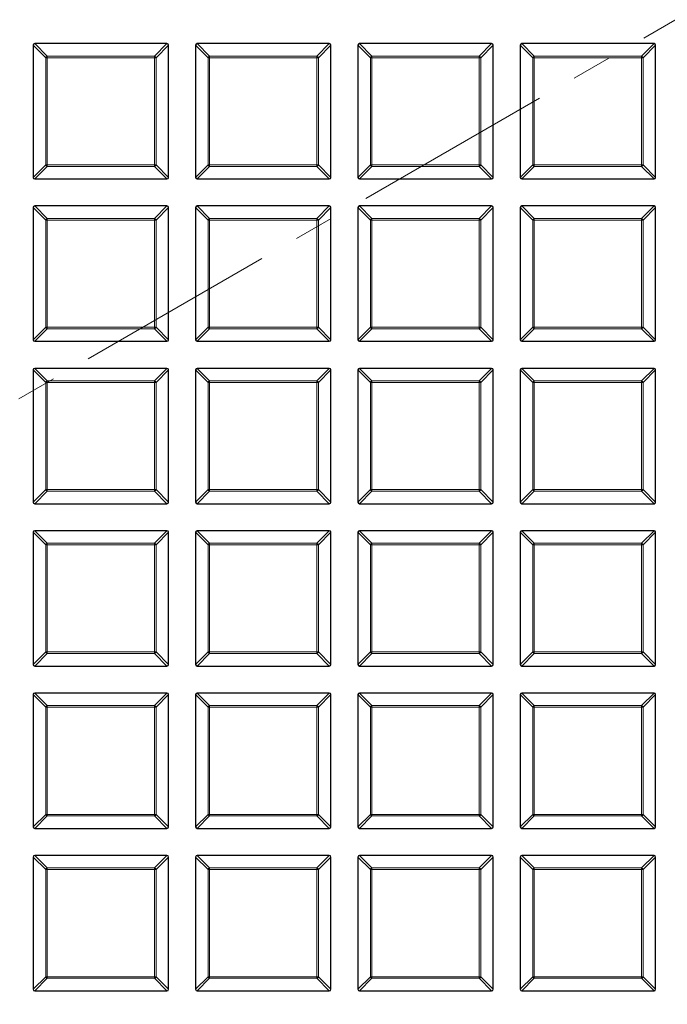
# Model space of a CAD drawing. Units: millimetres. Extents: x 0 to 420, y 0 to 297.
# Drawn here: x 138 to 159, y 187 to 218 of the extents above; entities that cross this region are included whole.
import ezdxf

# ---------------------------------------------------------------- set-up
doc = ezdxf.new("R2010")
doc.units = ezdxf.units.MM
doc.linetypes.add('CENTER', pattern=[10.16, 6.35, -1.27, 1.27, -1.27])

msp = doc.modelspace()

# ---------------------------------------------------------------- linework, layer by layer
at = {"color": 7, "linetype": 'CENTER', "lineweight": 18}
msp.add_line((122.9298, 196.8609), (193.1665, 237.4121), dxfattribs=at)
at = {"color": 7, "linetype": 'Continuous', "lineweight": 25}
for p, q in [((138.7869, 216.9542), (138.7869, 212.7675)), ((143.0232, 217.0037), (138.8364, 217.0037)), ((143.0726, 212.7675), (143.0726, 216.9542)), ((143.9298, 216.9542), (143.9298, 212.7675)), ((148.166, 217.0037), (143.9793, 217.0037)), ((148.2155, 212.7675), (148.2155, 216.9542)), ((149.0726, 216.9542), (149.0726, 212.7675)), ((153.3089, 217.0037), (149.1221, 217.0037)), ((153.3584, 212.7675), (153.3584, 216.9542)), ((154.2155, 216.9542), (154.2155, 212.7675)), ((158.4517, 217.0037), (154.265, 217.0037)), ((158.5012, 212.7675), (158.5012, 216.9542)), ((138.8364, 212.718), (143.0232, 212.718)), ((143.9793, 212.718), (148.166, 212.718)), ((149.1221, 212.718), (153.3089, 212.718)), ((154.265, 212.718), (158.4517, 212.718)), ((138.7869, 211.8114), (138.7869, 207.6246)), ((143.0232, 211.8609), (138.8364, 211.8609)), ((143.0726, 207.6246), (143.0726, 211.8114)), ((143.9298, 211.8114), (143.9298, 207.6246)), ((148.166, 211.8609), (143.9793, 211.8609)), ((148.2155, 207.6246), (148.2155, 211.8114)), ((149.0726, 211.8114), (149.0726, 207.6246)), ((153.3089, 211.8609), (149.1221, 211.8609)), ((153.3584, 207.6246), (153.3584, 211.8114)), ((154.2155, 211.8114), (154.2155, 207.6246)), ((158.4517, 211.8609), (154.265, 211.8609)), ((158.5012, 207.6246), (158.5012, 211.8114)), ((138.8364, 207.5752), (143.0232, 207.5752)), ((143.9793, 207.5752), (148.166, 207.5752)), ((149.1221, 207.5752), (153.3089, 207.5752)), ((154.265, 207.5752), (158.4517, 207.5752)), ((138.7869, 206.6685), (138.7869, 202.4818)), ((143.0232, 206.718), (138.8364, 206.718)), ((143.0726, 202.4818), (143.0726, 206.6685)), ((143.9298, 206.6685), (143.9298, 202.4818)), ((148.166, 206.718), (143.9793, 206.718)), ((148.2155, 202.4818), (148.2155, 206.6685)), ((149.0726, 206.6685), (149.0726, 202.4818)), ((153.3089, 206.718), (149.1221, 206.718)), ((153.3584, 202.4818), (153.3584, 206.6685)), ((154.2155, 206.6685), (154.2155, 202.4818)), ((158.4517, 206.718), (154.265, 206.718)), ((158.5012, 202.4818), (158.5012, 206.6685)), ((138.8364, 202.4323), (143.0232, 202.4323)), ((143.9793, 202.4323), (148.166, 202.4323)), ((149.1221, 202.4323), (153.3089, 202.4323)), ((154.265, 202.4323), (158.4517, 202.4323)), ((138.7869, 201.5257), (138.7869, 197.3389)), ((143.0232, 201.5752), (138.8364, 201.5752)), ((143.0726, 197.3389), (143.0726, 201.5257)), ((143.9298, 201.5257), (143.9298, 197.3389)), ((148.166, 201.5752), (143.9793, 201.5752)), ((148.2155, 197.3389), (148.2155, 201.5257)), ((149.0726, 201.5257), (149.0726, 197.3389)), ((153.3089, 201.5752), (149.1221, 201.5752)), ((153.3584, 197.3389), (153.3584, 201.5257)), ((154.2155, 201.5257), (154.2155, 197.3389)), ((158.4517, 201.5752), (154.265, 201.5752)), ((158.5012, 197.3389), (158.5012, 201.5257)), ((138.8364, 197.2894), (143.0232, 197.2894)), ((143.9793, 197.2894), (148.166, 197.2894)), ((149.1221, 197.2894), (153.3089, 197.2894)), ((154.265, 197.2894), (158.4517, 197.2894)), ((138.7869, 196.3828), (138.7869, 192.1961)), ((143.0232, 196.4323), (138.8364, 196.4323)), ((143.0726, 192.1961), (143.0726, 196.3828)), ((143.9298, 196.3828), (143.9298, 192.1961)), ((148.166, 196.4323), (143.9793, 196.4323)), ((148.2155, 192.1961), (148.2155, 196.3828)), ((149.0726, 196.3828), (149.0726, 192.1961)), ((153.3089, 196.4323), (149.1221, 196.4323)), ((153.3584, 192.1961), (153.3584, 196.3828)), ((154.2155, 196.3828), (154.2155, 192.1961)), ((158.4517, 196.4323), (154.265, 196.4323)), ((158.5012, 192.1961), (158.5012, 196.3828)), ((138.8364, 192.1466), (143.0232, 192.1466)), ((143.9793, 192.1466), (148.166, 192.1466)), ((149.1221, 192.1466), (153.3089, 192.1466)), ((154.265, 192.1466), (158.4517, 192.1466)), ((138.7869, 191.24), (138.7869, 187.0532)), ((143.0232, 191.2894), (138.8364, 191.2894)), ((143.0726, 187.0532), (143.0726, 191.24)), ((143.9298, 191.24), (143.9298, 187.0532)), ((148.166, 191.2894), (143.9793, 191.2894)), ((148.2155, 187.0532), (148.2155, 191.24)), ((149.0726, 191.24), (149.0726, 187.0532)), ((153.3089, 191.2894), (149.1221, 191.2894)), ((153.3584, 187.0532), (153.3584, 191.24)), ((154.2155, 191.24), (154.2155, 187.0532)), ((158.4517, 191.2894), (154.265, 191.2894)), ((158.5012, 187.0532), (158.5012, 191.24)), ((138.8364, 187.0037), (143.0232, 187.0037)), ((143.9793, 187.0037), (148.166, 187.0037)), ((149.1221, 187.0037), (153.3089, 187.0037)), ((154.265, 187.0037), (158.4517, 187.0037))]:
    msp.add_line(p, q, dxfattribs=at)
at = {"color": 8, "linetype": 'Continuous', "lineweight": 18}
for p, q in [((139.1828, 216.5583), (138.7869, 216.9542)), ((138.8364, 217.0037), (139.2323, 216.6078)), ((142.6273, 216.6078), (143.0232, 217.0037)), ((143.0726, 216.9542), (142.6767, 216.5583)), ((144.3257, 216.5583), (143.9298, 216.9542)), ((143.9793, 217.0037), (144.3752, 216.6078)), ((147.7701, 216.6078), (148.166, 217.0037)), ((148.2155, 216.9542), (147.8196, 216.5583)), ((149.4685, 216.5583), (149.0726, 216.9542)), ((149.1221, 217.0037), (149.518, 216.6078)), ((152.913, 216.6078), (153.3089, 217.0037)), ((153.3584, 216.9542), (152.9625, 216.5583)), ((154.6114, 216.5583), (154.2155, 216.9542)), ((154.265, 217.0037), (154.6609, 216.6078)), ((158.0558, 216.6078), (158.4517, 217.0037)), ((158.5012, 216.9542), (158.1053, 216.5583)), ((139.2323, 216.5583), (139.1828, 216.5583)), ((139.1828, 213.1634), (139.1828, 216.5583)), ((139.2323, 216.6078), (139.2323, 216.5583)), ((139.2323, 216.6078), (142.6273, 216.6078)), ((142.6273, 216.5583), (139.2323, 216.5583)), ((139.2323, 216.5583), (139.2323, 213.1634)), ((142.6273, 216.6078), (142.6273, 216.5583)), ((142.6273, 213.1634), (142.6273, 216.5583)), ((142.6767, 216.5583), (142.6273, 216.5583)), ((142.6767, 216.5583), (142.6767, 213.1634)), ((144.3752, 216.5583), (144.3257, 216.5583)), ((144.3257, 213.1634), (144.3257, 216.5583)), ((144.3752, 216.6078), (144.3752, 216.5583)), ((144.3752, 216.6078), (147.7701, 216.6078)), ((147.7701, 216.5583), (144.3752, 216.5583)), ((144.3752, 216.5583), (144.3752, 213.1634)), ((147.7701, 216.6078), (147.7701, 216.5583)), ((147.7701, 213.1634), (147.7701, 216.5583)), ((147.8196, 216.5583), (147.7701, 216.5583)), ((147.8196, 216.5583), (147.8196, 213.1634)), ((149.518, 216.5583), (149.4685, 216.5583)), ((149.4685, 213.1634), (149.4685, 216.5583)), ((149.518, 216.6078), (149.518, 216.5583)), ((149.518, 216.6078), (152.913, 216.6078)), ((152.913, 216.5583), (149.518, 216.5583)), ((149.518, 216.5583), (149.518, 213.1634)), ((152.913, 216.6078), (152.913, 216.5583)), ((152.913, 213.1634), (152.913, 216.5583)), ((152.9625, 216.5583), (152.913, 216.5583)), ((152.9625, 216.5583), (152.9625, 213.1634)), ((154.6609, 216.5583), (154.6114, 216.5583)), ((154.6114, 213.1634), (154.6114, 216.5583)), ((154.6609, 216.6078), (154.6609, 216.5583)), ((154.6609, 216.6078), (158.0558, 216.6078)), ((154.6609, 216.5583), (154.6609, 213.1634)), ((158.0558, 216.5583), (154.6609, 216.5583)), ((158.0558, 216.6078), (158.0558, 216.5583)), ((158.0558, 213.1634), (158.0558, 216.5583)), ((158.1053, 216.5583), (158.0558, 216.5583)), ((158.1053, 216.5583), (158.1053, 213.1634)), ((138.7869, 212.7675), (139.1828, 213.1634)), ((139.2323, 213.1139), (138.8364, 212.718)), ((139.2323, 213.1634), (139.1828, 213.1634)), ((139.2323, 213.1634), (142.6273, 213.1634)), ((139.2323, 213.1634), (139.2323, 213.1139)), ((142.6273, 213.1139), (139.2323, 213.1139)), ((142.6273, 213.1634), (142.6273, 213.1139)), ((142.6767, 213.1634), (142.6273, 213.1634)), ((143.0232, 212.718), (142.6273, 213.1139)), ((142.6767, 213.1634), (143.0726, 212.7675)), ((143.9298, 212.7675), (144.3257, 213.1634)), ((144.3752, 213.1139), (143.9793, 212.718)), ((144.3752, 213.1634), (144.3257, 213.1634)), ((144.3752, 213.1634), (147.7701, 213.1634)), ((144.3752, 213.1634), (144.3752, 213.1139)), ((147.7701, 213.1139), (144.3752, 213.1139)), ((147.7701, 213.1634), (147.7701, 213.1139)), ((147.8196, 213.1634), (147.7701, 213.1634)), ((148.166, 212.718), (147.7701, 213.1139)), ((147.8196, 213.1634), (148.2155, 212.7675)), ((149.0726, 212.7675), (149.4685, 213.1634)), ((149.518, 213.1139), (149.1221, 212.718)), ((149.518, 213.1634), (149.4685, 213.1634)), ((149.518, 213.1634), (152.913, 213.1634)), ((149.518, 213.1634), (149.518, 213.1139)), ((152.913, 213.1139), (149.518, 213.1139)), ((152.913, 213.1634), (152.913, 213.1139)), ((152.9625, 213.1634), (152.913, 213.1634)), ((153.3089, 212.718), (152.913, 213.1139)), ((152.9625, 213.1634), (153.3584, 212.7675)), ((154.2155, 212.7675), (154.6114, 213.1634)), ((154.6609, 213.1139), (154.265, 212.718)), ((154.6609, 213.1634), (154.6114, 213.1634)), ((154.6609, 213.1634), (158.0558, 213.1634)), ((154.6609, 213.1634), (154.6609, 213.1139)), ((158.0558, 213.1139), (154.6609, 213.1139)), ((158.1053, 213.1634), (158.0558, 213.1634)), ((158.0558, 213.1634), (158.0558, 213.1139)), ((158.4517, 212.718), (158.0558, 213.1139)), ((158.1053, 213.1634), (158.5012, 212.7675)), ((139.1828, 211.4155), (138.7869, 211.8114)), ((138.8364, 211.8609), (139.2323, 211.465)), ((142.6273, 211.465), (143.0232, 211.8609)), ((143.0726, 211.8114), (142.6767, 211.4155)), ((144.3257, 211.4155), (143.9298, 211.8114)), ((143.9793, 211.8609), (144.3752, 211.465)), ((147.7701, 211.465), (148.166, 211.8609)), ((148.2155, 211.8114), (147.8196, 211.4155)), ((149.4685, 211.4155), (149.0726, 211.8114)), ((149.1221, 211.8609), (149.518, 211.465)), ((152.913, 211.465), (153.3089, 211.8609)), ((153.3584, 211.8114), (152.9625, 211.4155)), ((154.6114, 211.4155), (154.2155, 211.8114)), ((154.265, 211.8609), (154.6609, 211.465)), ((158.0558, 211.465), (158.4517, 211.8609)), ((158.5012, 211.8114), (158.1053, 211.4155)), ((139.2323, 211.465), (139.2323, 211.4155)), ((139.2323, 211.465), (142.6273, 211.465)), ((142.6273, 211.465), (142.6273, 211.4155)), ((144.3752, 211.465), (144.3752, 211.4155)), ((144.3752, 211.465), (147.7701, 211.465)), ((147.7701, 211.465), (147.7701, 211.4155)), ((149.518, 211.465), (149.518, 211.4155)), ((149.518, 211.465), (152.913, 211.465)), ((152.913, 211.465), (152.913, 211.4155)), ((154.6609, 211.465), (154.6609, 211.4155)), ((154.6609, 211.465), (158.0558, 211.465)), ((158.0558, 211.465), (158.0558, 211.4155)), ((139.2323, 211.4155), (139.1828, 211.4155)), ((139.1828, 208.0205), (139.1828, 211.4155)), ((142.6273, 211.4155), (139.2323, 211.4155)), ((139.2323, 211.4155), (139.2323, 208.0205)), ((142.6273, 208.0205), (142.6273, 211.4155)), ((142.6767, 211.4155), (142.6273, 211.4155)), ((142.6767, 211.4155), (142.6767, 208.0205)), ((144.3752, 211.4155), (144.3257, 211.4155)), ((144.3257, 208.0205), (144.3257, 211.4155)), ((147.7701, 211.4155), (144.3752, 211.4155)), ((144.3752, 211.4155), (144.3752, 208.0205)), ((147.7701, 208.0205), (147.7701, 211.4155)), ((147.8196, 211.4155), (147.7701, 211.4155)), ((147.8196, 211.4155), (147.8196, 208.0205)), ((149.518, 211.4155), (149.4685, 211.4155)), ((149.4685, 208.0205), (149.4685, 211.4155)), ((149.518, 211.4155), (149.518, 208.0205)), ((152.913, 211.4155), (149.518, 211.4155)), ((152.9625, 211.4155), (152.913, 211.4155)), ((152.913, 208.0205), (152.913, 211.4155)), ((152.9625, 211.4155), (152.9625, 208.0205)), ((154.6609, 211.4155), (154.6114, 211.4155)), ((154.6114, 208.0205), (154.6114, 211.4155)), ((154.6609, 211.4155), (154.6609, 208.0205)), ((158.0558, 211.4155), (154.6609, 211.4155)), ((158.1053, 211.4155), (158.0558, 211.4155)), ((158.0558, 208.0205), (158.0558, 211.4155)), ((158.1053, 211.4155), (158.1053, 208.0205)), ((138.7869, 207.6246), (139.1828, 208.0205)), ((139.2323, 208.0205), (139.1828, 208.0205)), ((139.2323, 208.0205), (142.6273, 208.0205)), ((139.2323, 208.0205), (139.2323, 207.9711)), ((142.6273, 208.0205), (142.6273, 207.9711)), ((142.6767, 208.0205), (142.6273, 208.0205)), ((142.6767, 208.0205), (143.0726, 207.6246)), ((143.9298, 207.6246), (144.3257, 208.0205)), ((144.3752, 208.0205), (144.3257, 208.0205)), ((144.3752, 208.0205), (147.7701, 208.0205)), ((144.3752, 208.0205), (144.3752, 207.9711)), ((147.7701, 208.0205), (147.7701, 207.9711)), ((147.8196, 208.0205), (147.7701, 208.0205)), ((147.8196, 208.0205), (148.2155, 207.6246)), ((149.0726, 207.6246), (149.4685, 208.0205)), ((149.518, 208.0205), (149.4685, 208.0205)), ((149.518, 208.0205), (152.913, 208.0205)), ((149.518, 208.0205), (149.518, 207.9711)), ((152.913, 208.0205), (152.913, 207.9711)), ((152.9625, 208.0205), (152.913, 208.0205)), ((152.9625, 208.0205), (153.3584, 207.6246)), ((154.2155, 207.6246), (154.6114, 208.0205)), ((154.6609, 208.0205), (154.6114, 208.0205)), ((154.6609, 208.0205), (158.0558, 208.0205)), ((154.6609, 208.0205), (154.6609, 207.9711)), ((158.0558, 208.0205), (158.0558, 207.9711)), ((158.1053, 208.0205), (158.0558, 208.0205)), ((158.1053, 208.0205), (158.5012, 207.6246)), ((139.2323, 207.9711), (138.8364, 207.5752)), ((142.6273, 207.9711), (139.2323, 207.9711)), ((143.0232, 207.5752), (142.6273, 207.9711)), ((144.3752, 207.9711), (143.9793, 207.5752)), ((147.7701, 207.9711), (144.3752, 207.9711)), ((148.166, 207.5752), (147.7701, 207.9711)), ((149.518, 207.9711), (149.1221, 207.5752)), ((152.913, 207.9711), (149.518, 207.9711)), ((153.3089, 207.5752), (152.913, 207.9711)), ((154.6609, 207.9711), (154.265, 207.5752)), ((158.0558, 207.9711), (154.6609, 207.9711)), ((158.4517, 207.5752), (158.0558, 207.9711)), ((139.1828, 206.2726), (138.7869, 206.6685)), ((138.8364, 206.718), (139.2323, 206.3221)), ((142.6273, 206.3221), (143.0232, 206.718)), ((143.0726, 206.6685), (142.6767, 206.2726)), ((144.3257, 206.2726), (143.9298, 206.6685)), ((143.9793, 206.718), (144.3752, 206.3221)), ((147.7701, 206.3221), (148.166, 206.718)), ((148.2155, 206.6685), (147.8196, 206.2726)), ((149.4685, 206.2726), (149.0726, 206.6685)), ((149.1221, 206.718), (149.518, 206.3221)), ((152.913, 206.3221), (153.3089, 206.718)), ((153.3584, 206.6685), (152.9625, 206.2726)), ((154.6114, 206.2726), (154.2155, 206.6685)), ((154.265, 206.718), (154.6609, 206.3221)), ((158.0558, 206.3221), (158.4517, 206.718)), ((158.5012, 206.6685), (158.1053, 206.2726)), ((139.1828, 202.8777), (139.1828, 206.2726)), ((139.2323, 206.2726), (139.1828, 206.2726)), ((139.2323, 206.3221), (142.6273, 206.3221)), ((139.2323, 206.3221), (139.2323, 206.2726)), ((139.2323, 206.2726), (139.2323, 202.8777)), ((142.6273, 206.2726), (139.2323, 206.2726)), ((142.6273, 206.3221), (142.6273, 206.2726)), ((142.6273, 202.8777), (142.6273, 206.2726)), ((142.6767, 206.2726), (142.6273, 206.2726)), ((142.6767, 206.2726), (142.6767, 202.8777)), ((144.3752, 206.2726), (144.3257, 206.2726)), ((144.3257, 202.8777), (144.3257, 206.2726)), ((144.3752, 206.3221), (144.3752, 206.2726)), ((144.3752, 206.3221), (147.7701, 206.3221)), ((147.7701, 206.2726), (144.3752, 206.2726)), ((144.3752, 206.2726), (144.3752, 202.8777)), ((147.7701, 206.3221), (147.7701, 206.2726)), ((147.7701, 202.8777), (147.7701, 206.2726)), ((147.8196, 206.2726), (147.7701, 206.2726)), ((147.8196, 206.2726), (147.8196, 202.8777)), ((149.518, 206.2726), (149.4685, 206.2726)), ((149.4685, 202.8777), (149.4685, 206.2726)), ((149.518, 206.3221), (149.518, 206.2726)), ((149.518, 206.3221), (152.913, 206.3221)), ((149.518, 206.2726), (149.518, 202.8777)), ((152.913, 206.2726), (149.518, 206.2726)), ((152.913, 206.3221), (152.913, 206.2726)), ((152.913, 202.8777), (152.913, 206.2726)), ((152.9625, 206.2726), (152.913, 206.2726)), ((152.9625, 206.2726), (152.9625, 202.8777)), ((154.6609, 206.2726), (154.6114, 206.2726)), ((154.6114, 202.8777), (154.6114, 206.2726)), ((154.6609, 206.3221), (154.6609, 206.2726)), ((154.6609, 206.3221), (158.0558, 206.3221)), ((158.0558, 206.2726), (154.6609, 206.2726)), ((154.6609, 206.2726), (154.6609, 202.8777)), ((158.0558, 206.3221), (158.0558, 206.2726)), ((158.0558, 202.8777), (158.0558, 206.2726)), ((158.1053, 206.2726), (158.0558, 206.2726)), ((158.1053, 206.2726), (158.1053, 202.8777)), ((138.7869, 202.4818), (139.1828, 202.8777)), ((139.2323, 202.8282), (138.8364, 202.4323)), ((139.2323, 202.8777), (139.1828, 202.8777)), ((139.2323, 202.8777), (139.2323, 202.8282)), ((139.2323, 202.8777), (142.6273, 202.8777)), ((142.6273, 202.8282), (139.2323, 202.8282)), ((142.6273, 202.8777), (142.6273, 202.8282)), ((142.6767, 202.8777), (142.6273, 202.8777)), ((143.0232, 202.4323), (142.6273, 202.8282)), ((142.6767, 202.8777), (143.0726, 202.4818)), ((143.9298, 202.4818), (144.3257, 202.8777)), ((144.3752, 202.8282), (143.9793, 202.4323)), ((144.3752, 202.8777), (144.3257, 202.8777)), ((144.3752, 202.8777), (147.7701, 202.8777)), ((144.3752, 202.8777), (144.3752, 202.8282)), ((147.7701, 202.8282), (144.3752, 202.8282)), ((147.7701, 202.8777), (147.7701, 202.8282)), ((147.8196, 202.8777), (147.7701, 202.8777)), ((148.166, 202.4323), (147.7701, 202.8282)), ((147.8196, 202.8777), (148.2155, 202.4818)), ((149.0726, 202.4818), (149.4685, 202.8777)), ((149.518, 202.8282), (149.1221, 202.4323)), ((149.518, 202.8777), (149.4685, 202.8777)), ((149.518, 202.8777), (152.913, 202.8777)), ((149.518, 202.8777), (149.518, 202.8282)), ((152.913, 202.8282), (149.518, 202.8282)), ((152.9625, 202.8777), (152.913, 202.8777)), ((152.913, 202.8777), (152.913, 202.8282)), ((153.3089, 202.4323), (152.913, 202.8282)), ((152.9625, 202.8777), (153.3584, 202.4818)), ((154.2155, 202.4818), (154.6114, 202.8777)), ((154.6609, 202.8282), (154.265, 202.4323)), ((154.6609, 202.8777), (154.6114, 202.8777)), ((154.6609, 202.8777), (158.0558, 202.8777)), ((154.6609, 202.8777), (154.6609, 202.8282)), ((158.0558, 202.8282), (154.6609, 202.8282)), ((158.0558, 202.8777), (158.0558, 202.8282)), ((158.1053, 202.8777), (158.0558, 202.8777)), ((158.4517, 202.4323), (158.0558, 202.8282)), ((158.1053, 202.8777), (158.5012, 202.4818)), ((139.1828, 201.1298), (138.7869, 201.5257)), ((138.8364, 201.5752), (139.2323, 201.1793)), ((142.6273, 201.1793), (143.0232, 201.5752)), ((143.0726, 201.5257), (142.6767, 201.1298)), ((144.3257, 201.1298), (143.9298, 201.5257)), ((143.9793, 201.5752), (144.3752, 201.1793)), ((147.7701, 201.1793), (148.166, 201.5752)), ((148.2155, 201.5257), (147.8196, 201.1298)), ((149.4685, 201.1298), (149.0726, 201.5257)), ((149.1221, 201.5752), (149.518, 201.1793)), ((152.913, 201.1793), (153.3089, 201.5752)), ((153.3584, 201.5257), (152.9625, 201.1298)), ((154.6114, 201.1298), (154.2155, 201.5257)), ((154.265, 201.5752), (154.6609, 201.1793)), ((158.0558, 201.1793), (158.4517, 201.5752)), ((158.5012, 201.5257), (158.1053, 201.1298)), ((139.2323, 201.1793), (139.2323, 201.1298)), ((139.2323, 201.1793), (142.6273, 201.1793)), ((142.6273, 201.1793), (142.6273, 201.1298)), ((144.3752, 201.1793), (147.7701, 201.1793)), ((144.3752, 201.1793), (144.3752, 201.1298)), ((147.7701, 201.1793), (147.7701, 201.1298)), ((149.518, 201.1793), (149.518, 201.1298)), ((149.518, 201.1793), (152.913, 201.1793)), ((152.913, 201.1793), (152.913, 201.1298)), ((154.6609, 201.1793), (154.6609, 201.1298)), ((154.6609, 201.1793), (158.0558, 201.1793)), ((158.0558, 201.1793), (158.0558, 201.1298)), ((139.2323, 201.1298), (139.1828, 201.1298)), ((139.1828, 197.7348), (139.1828, 201.1298)), ((142.6273, 201.1298), (139.2323, 201.1298)), ((139.2323, 201.1298), (139.2323, 197.7348)), ((142.6273, 197.7348), (142.6273, 201.1298)), ((142.6767, 201.1298), (142.6273, 201.1298)), ((142.6767, 201.1298), (142.6767, 197.7348)), ((144.3752, 201.1298), (144.3257, 201.1298)), ((144.3257, 197.7348), (144.3257, 201.1298)), ((147.7701, 201.1298), (144.3752, 201.1298)), ((144.3752, 201.1298), (144.3752, 197.7348)), ((147.8196, 201.1298), (147.7701, 201.1298)), ((147.7701, 197.7348), (147.7701, 201.1298)), ((147.8196, 201.1298), (147.8196, 197.7348)), ((149.518, 201.1298), (149.4685, 201.1298)), ((149.4685, 197.7348), (149.4685, 201.1298)), ((152.913, 201.1298), (149.518, 201.1298)), ((149.518, 201.1298), (149.518, 197.7348)), ((152.913, 197.7348), (152.913, 201.1298)), ((152.9625, 201.1298), (152.913, 201.1298)), ((152.9625, 201.1298), (152.9625, 197.7348)), ((154.6609, 201.1298), (154.6114, 201.1298)), ((154.6114, 197.7348), (154.6114, 201.1298)), ((158.0558, 201.1298), (154.6609, 201.1298)), ((154.6609, 201.1298), (154.6609, 197.7348)), ((158.1053, 201.1298), (158.0558, 201.1298)), ((158.0558, 197.7348), (158.0558, 201.1298)), ((158.1053, 201.1298), (158.1053, 197.7348)), ((138.7869, 197.3389), (139.1828, 197.7348)), ((139.2323, 197.7348), (139.1828, 197.7348)), ((139.2323, 197.7348), (142.6273, 197.7348)), ((139.2323, 197.7348), (139.2323, 197.6853)), ((142.6273, 197.7348), (142.6273, 197.6853)), ((142.6767, 197.7348), (142.6273, 197.7348)), ((142.6767, 197.7348), (143.0726, 197.3389)), ((143.9298, 197.3389), (144.3257, 197.7348)), ((144.3752, 197.7348), (144.3257, 197.7348)), ((144.3752, 197.7348), (147.7701, 197.7348)), ((144.3752, 197.7348), (144.3752, 197.6853)), ((147.7701, 197.7348), (147.7701, 197.6853)), ((147.8196, 197.7348), (147.7701, 197.7348)), ((147.8196, 197.7348), (148.2155, 197.3389)), ((149.0726, 197.3389), (149.4685, 197.7348)), ((149.518, 197.7348), (149.4685, 197.7348)), ((149.518, 197.7348), (152.913, 197.7348)), ((149.518, 197.7348), (149.518, 197.6853)), ((152.9625, 197.7348), (152.913, 197.7348)), ((152.913, 197.7348), (152.913, 197.6853)), ((152.9625, 197.7348), (153.3584, 197.3389)), ((154.2155, 197.3389), (154.6114, 197.7348)), ((154.6609, 197.7348), (154.6114, 197.7348)), ((154.6609, 197.7348), (154.6609, 197.6853)), ((154.6609, 197.7348), (158.0558, 197.7348)), ((158.0558, 197.7348), (158.0558, 197.6853)), ((158.1053, 197.7348), (158.0558, 197.7348)), ((158.1053, 197.7348), (158.5012, 197.3389)), ((139.2323, 197.6853), (138.8364, 197.2894)), ((142.6273, 197.6853), (139.2323, 197.6853)), ((143.0232, 197.2894), (142.6273, 197.6853)), ((144.3752, 197.6853), (143.9793, 197.2894)), ((147.7701, 197.6853), (144.3752, 197.6853)), ((148.166, 197.2894), (147.7701, 197.6853)), ((149.518, 197.6853), (149.1221, 197.2894)), ((152.913, 197.6853), (149.518, 197.6853)), ((153.3089, 197.2894), (152.913, 197.6853)), ((154.6609, 197.6853), (154.265, 197.2894)), ((158.0558, 197.6853), (154.6609, 197.6853)), ((158.4517, 197.2894), (158.0558, 197.6853)), ((139.1828, 195.9869), (138.7869, 196.3828)), ((138.8364, 196.4323), (139.2323, 196.0364)), ((142.6273, 196.0364), (143.0232, 196.4323)), ((143.0726, 196.3828), (142.6767, 195.9869)), ((144.3257, 195.9869), (143.9298, 196.3828)), ((143.9793, 196.4323), (144.3752, 196.0364)), ((147.7701, 196.0364), (148.166, 196.4323)), ((148.2155, 196.3828), (147.8196, 195.9869)), ((149.4685, 195.9869), (149.0726, 196.3828)), ((149.1221, 196.4323), (149.518, 196.0364)), ((152.913, 196.0364), (153.3089, 196.4323)), ((153.3584, 196.3828), (152.9625, 195.9869)), ((154.6114, 195.9869), (154.2155, 196.3828)), ((154.265, 196.4323), (154.6609, 196.0364)), ((158.0558, 196.0364), (158.4517, 196.4323)), ((158.5012, 196.3828), (158.1053, 195.9869)), ((139.2323, 195.9869), (139.1828, 195.9869)), ((139.1828, 192.592), (139.1828, 195.9869)), ((139.2323, 196.0364), (139.2323, 195.9869)), ((139.2323, 196.0364), (142.6273, 196.0364)), ((139.2323, 195.9869), (139.2323, 192.592)), ((142.6273, 195.9869), (139.2323, 195.9869)), ((142.6273, 196.0364), (142.6273, 195.9869)), ((142.6767, 195.9869), (142.6273, 195.9869)), ((142.6273, 192.592), (142.6273, 195.9869)), ((142.6767, 195.9869), (142.6767, 192.592)), ((144.3752, 195.9869), (144.3257, 195.9869)), ((144.3257, 192.592), (144.3257, 195.9869)), ((144.3752, 196.0364), (144.3752, 195.9869)), ((144.3752, 196.0364), (147.7701, 196.0364)), ((147.7701, 195.9869), (144.3752, 195.9869)), ((144.3752, 195.9869), (144.3752, 192.592)), ((147.7701, 196.0364), (147.7701, 195.9869)), ((147.7701, 192.592), (147.7701, 195.9869)), ((147.8196, 195.9869), (147.7701, 195.9869)), ((147.8196, 195.9869), (147.8196, 192.592)), ((149.518, 195.9869), (149.4685, 195.9869)), ((149.4685, 192.592), (149.4685, 195.9869)), ((149.518, 196.0364), (149.518, 195.9869)), ((149.518, 196.0364), (152.913, 196.0364)), ((152.913, 195.9869), (149.518, 195.9869)), ((149.518, 195.9869), (149.518, 192.592)), ((152.913, 196.0364), (152.913, 195.9869)), ((152.913, 192.592), (152.913, 195.9869)), ((152.9625, 195.9869), (152.913, 195.9869)), ((152.9625, 195.9869), (152.9625, 192.592)), ((154.6609, 195.9869), (154.6114, 195.9869)), ((154.6114, 192.592), (154.6114, 195.9869)), ((154.6609, 196.0364), (154.6609, 195.9869)), ((154.6609, 196.0364), (158.0558, 196.0364)), ((158.0558, 195.9869), (154.6609, 195.9869)), ((154.6609, 195.9869), (154.6609, 192.592)), ((158.0558, 196.0364), (158.0558, 195.9869)), ((158.0558, 192.592), (158.0558, 195.9869)), ((158.1053, 195.9869), (158.0558, 195.9869)), ((158.1053, 195.9869), (158.1053, 192.592)), ((138.7869, 192.1961), (139.1828, 192.592)), ((139.2323, 192.5425), (138.8364, 192.1466)), ((139.2323, 192.592), (139.1828, 192.592)), ((139.2323, 192.592), (142.6273, 192.592)), ((139.2323, 192.592), (139.2323, 192.5425)), ((142.6273, 192.5425), (139.2323, 192.5425)), ((142.6273, 192.592), (142.6273, 192.5425)), ((142.6767, 192.592), (142.6273, 192.592)), ((143.0232, 192.1466), (142.6273, 192.5425)), ((142.6767, 192.592), (143.0726, 192.1961)), ((143.9298, 192.1961), (144.3257, 192.592)), ((144.3752, 192.5425), (143.9793, 192.1466)), ((144.3752, 192.592), (144.3257, 192.592)), ((144.3752, 192.592), (147.7701, 192.592)), ((144.3752, 192.592), (144.3752, 192.5425)), ((147.7701, 192.5425), (144.3752, 192.5425)), ((147.8196, 192.592), (147.7701, 192.592)), ((147.7701, 192.592), (147.7701, 192.5425)), ((148.166, 192.1466), (147.7701, 192.5425)), ((147.8196, 192.592), (148.2155, 192.1961)), ((149.0726, 192.1961), (149.4685, 192.592)), ((149.518, 192.5425), (149.1221, 192.1466)), ((149.518, 192.592), (149.4685, 192.592)), ((149.518, 192.592), (152.913, 192.592)), ((149.518, 192.592), (149.518, 192.5425)), ((152.913, 192.5425), (149.518, 192.5425)), ((152.913, 192.592), (152.913, 192.5425)), ((152.9625, 192.592), (152.913, 192.592)), ((153.3089, 192.1466), (152.913, 192.5425)), ((152.9625, 192.592), (153.3584, 192.1961)), ((154.2155, 192.1961), (154.6114, 192.592)), ((154.6609, 192.5425), (154.265, 192.1466)), ((154.6609, 192.592), (154.6114, 192.592)), ((154.6609, 192.592), (158.0558, 192.592)), ((154.6609, 192.592), (154.6609, 192.5425)), ((158.0558, 192.5425), (154.6609, 192.5425)), ((158.0558, 192.592), (158.0558, 192.5425)), ((158.1053, 192.592), (158.0558, 192.592)), ((158.4517, 192.1466), (158.0558, 192.5425)), ((158.1053, 192.592), (158.5012, 192.1961)), ((139.1828, 190.8441), (138.7869, 191.24)), ((138.8364, 191.2894), (139.2323, 190.8935)), ((142.6273, 190.8935), (143.0232, 191.2894)), ((143.0726, 191.24), (142.6767, 190.8441)), ((144.3257, 190.8441), (143.9298, 191.24)), ((143.9793, 191.2894), (144.3752, 190.8935)), ((147.7701, 190.8935), (148.166, 191.2894)), ((148.2155, 191.24), (147.8196, 190.8441)), ((149.4685, 190.8441), (149.0726, 191.24)), ((149.1221, 191.2894), (149.518, 190.8935)), ((152.913, 190.8935), (153.3089, 191.2894)), ((153.3584, 191.24), (152.9625, 190.8441)), ((154.6114, 190.8441), (154.2155, 191.24)), ((154.265, 191.2894), (154.6609, 190.8935)), ((158.0558, 190.8935), (158.4517, 191.2894)), ((158.5012, 191.24), (158.1053, 190.8441)), ((139.2323, 190.8935), (139.2323, 190.8441)), ((139.2323, 190.8935), (142.6273, 190.8935)), ((142.6273, 190.8935), (142.6273, 190.8441)), ((144.3752, 190.8935), (144.3752, 190.8441)), ((144.3752, 190.8935), (147.7701, 190.8935)), ((147.7701, 190.8935), (147.7701, 190.8441)), ((149.518, 190.8935), (149.518, 190.8441)), ((149.518, 190.8935), (152.913, 190.8935)), ((152.913, 190.8935), (152.913, 190.8441)), ((154.6609, 190.8935), (158.0558, 190.8935)), ((154.6609, 190.8935), (154.6609, 190.8441)), ((158.0558, 190.8935), (158.0558, 190.8441)), ((139.2323, 190.8441), (139.1828, 190.8441)), ((139.1828, 187.4491), (139.1828, 190.8441)), ((142.6273, 190.8441), (139.2323, 190.8441)), ((139.2323, 190.8441), (139.2323, 187.4491)), ((142.6273, 187.4491), (142.6273, 190.8441)), ((142.6767, 190.8441), (142.6273, 190.8441)), ((142.6767, 190.8441), (142.6767, 187.4491)), ((144.3752, 190.8441), (144.3257, 190.8441)), ((144.3257, 187.4491), (144.3257, 190.8441)), ((147.7701, 190.8441), (144.3752, 190.8441)), ((144.3752, 190.8441), (144.3752, 187.4491)), ((147.7701, 187.4491), (147.7701, 190.8441)), ((147.8196, 190.8441), (147.7701, 190.8441)), ((147.8196, 190.8441), (147.8196, 187.4491)), ((149.518, 190.8441), (149.4685, 190.8441)), ((149.4685, 187.4491), (149.4685, 190.8441)), ((152.913, 190.8441), (149.518, 190.8441)), ((149.518, 190.8441), (149.518, 187.4491)), ((152.913, 187.4491), (152.913, 190.8441)), ((152.9625, 190.8441), (152.913, 190.8441)), ((152.9625, 190.8441), (152.9625, 187.4491)), ((154.6609, 190.8441), (154.6114, 190.8441)), ((154.6114, 187.4491), (154.6114, 190.8441)), ((158.0558, 190.8441), (154.6609, 190.8441)), ((154.6609, 190.8441), (154.6609, 187.4491)), ((158.1053, 190.8441), (158.0558, 190.8441)), ((158.0558, 187.4491), (158.0558, 190.8441)), ((158.1053, 190.8441), (158.1053, 187.4491)), ((138.7869, 187.0532), (139.1828, 187.4491)), ((139.2323, 187.4491), (139.1828, 187.4491)), ((139.2323, 187.4491), (142.6273, 187.4491)), ((139.2323, 187.4491), (139.2323, 187.3996)), ((142.6767, 187.4491), (142.6273, 187.4491)), ((142.6273, 187.4491), (142.6273, 187.3996)), ((142.6767, 187.4491), (143.0726, 187.0532)), ((143.9298, 187.0532), (144.3257, 187.4491)), ((144.3752, 187.4491), (144.3257, 187.4491)), ((144.3752, 187.4491), (147.7701, 187.4491)), ((144.3752, 187.4491), (144.3752, 187.3996)), ((147.7701, 187.4491), (147.7701, 187.3996)), ((147.8196, 187.4491), (147.7701, 187.4491)), ((147.8196, 187.4491), (148.2155, 187.0532)), ((149.0726, 187.0532), (149.4685, 187.4491)), ((149.518, 187.4491), (149.4685, 187.4491)), ((149.518, 187.4491), (152.913, 187.4491)), ((149.518, 187.4491), (149.518, 187.3996)), ((152.913, 187.4491), (152.913, 187.3996)), ((152.9625, 187.4491), (152.913, 187.4491)), ((152.9625, 187.4491), (153.3584, 187.0532)), ((154.2155, 187.0532), (154.6114, 187.4491)), ((154.6609, 187.4491), (154.6114, 187.4491)), ((154.6609, 187.4491), (158.0558, 187.4491)), ((154.6609, 187.4491), (154.6609, 187.3996)), ((158.0558, 187.4491), (158.0558, 187.3996)), ((158.1053, 187.4491), (158.0558, 187.4491)), ((158.1053, 187.4491), (158.5012, 187.0532)), ((139.2323, 187.3996), (138.8364, 187.0037)), ((142.6273, 187.3996), (139.2323, 187.3996)), ((143.0232, 187.0037), (142.6273, 187.3996)), ((144.3752, 187.3996), (143.9793, 187.0037)), ((147.7701, 187.3996), (144.3752, 187.3996)), ((148.166, 187.0037), (147.7701, 187.3996)), ((149.518, 187.3996), (149.1221, 187.0037)), ((152.913, 187.3996), (149.518, 187.3996)), ((153.3089, 187.0037), (152.913, 187.3996)), ((154.6609, 187.3996), (154.265, 187.0037)), ((158.0558, 187.3996), (154.6609, 187.3996)), ((158.4517, 187.0037), (158.0558, 187.3996))]:
    msp.add_line(p, q, dxfattribs=at)
at = {"color": 7, "linetype": 'Continuous', "lineweight": 25}
for radius in [52.1429, 51.7381, 49.2857]:
    msp.add_circle((122.9298, 196.8609), radius, dxfattribs=at)
at = {"color": 8, "linetype": 'Continuous', "lineweight": 18}
for radius in [51.4552, 51.0985]:
    msp.add_circle((122.9298, 196.8609), radius, dxfattribs=at)
for centre, radius, start, end in [((122.9298, 196.8609), 49.6429, 176.311, 174.26802), ((122.9298, 196.8609), 71.0491, 274.427346, 25.572654), ((139.2506, 216.54), 0.0702, 105.11128, 164.88872), ((142.609, 216.54), 0.0702, 15.11128, 74.88872), ((144.3935, 216.54), 0.0702, 105.11128, 164.88872), ((147.7518, 216.54), 0.0702, 15.11128, 74.88872), ((149.5363, 216.54), 0.0702, 105.11128, 164.88872), ((152.8947, 216.54), 0.0702, 15.11128, 74.88872), ((154.6792, 216.54), 0.0702, 105.11128, 164.88872), ((158.0375, 216.54), 0.0702, 15.11128, 74.88872), ((139.2506, 213.1817), 0.0702, 195.11128, 254.88872), ((142.609, 213.1817), 0.0702, 285.11128, 344.88872), ((144.3935, 213.1817), 0.0702, 195.11128, 254.88872), ((147.7518, 213.1817), 0.0702, 285.11128, 344.88872), ((149.5363, 213.1817), 0.0702, 195.11128, 254.88872), ((152.8947, 213.1817), 0.0702, 285.11128, 344.88872), ((154.6792, 213.1817), 0.0702, 195.11128, 254.88872), ((158.0375, 213.1817), 0.0702, 285.11128, 344.88872), ((139.2506, 211.3972), 0.0702, 105.11128, 164.88872), ((142.609, 211.3972), 0.0702, 15.11128, 74.88872), ((144.3935, 211.3972), 0.0702, 105.11128, 164.88872), ((147.7518, 211.3972), 0.0702, 15.11128, 74.88872), ((149.5363, 211.3972), 0.0702, 105.11128, 164.88872), ((152.8947, 211.3972), 0.0702, 15.11128, 74.88872), ((154.6792, 211.3972), 0.0702, 105.11128, 164.88872), ((158.0375, 211.3972), 0.0702, 15.11128, 74.88872), ((139.2506, 208.0388), 0.0702, 195.11128, 254.88872), ((142.609, 208.0388), 0.0702, 285.11128, 344.88872), ((144.3935, 208.0388), 0.0702, 195.11128, 254.88872), ((147.7518, 208.0388), 0.0702, 285.11128, 344.88872), ((149.5363, 208.0388), 0.0702, 195.11128, 254.88872), ((152.8947, 208.0388), 0.0702, 285.11128, 344.88872), ((154.6792, 208.0388), 0.0702, 195.11128, 254.88872), ((158.0375, 208.0388), 0.0702, 285.11128, 344.88872), ((139.2506, 206.2543), 0.0702, 105.11128, 164.88872), ((142.609, 206.2543), 0.0702, 15.11128, 74.88872), ((144.3935, 206.2543), 0.0702, 105.11128, 164.88872), ((147.7518, 206.2543), 0.0702, 15.11128, 74.88872), ((149.5363, 206.2543), 0.0702, 105.11128, 164.88872), ((152.8947, 206.2543), 0.0702, 15.11128, 74.88872), ((154.6792, 206.2543), 0.0702, 105.11128, 164.88872), ((158.0375, 206.2543), 0.0702, 15.11128, 74.88872), ((139.2506, 202.896), 0.0702, 195.11128, 254.88872), ((142.609, 202.896), 0.0702, 285.11128, 344.88872), ((144.3935, 202.896), 0.0702, 195.11128, 254.88872), ((147.7518, 202.896), 0.0702, 285.11128, 344.88872), ((149.5363, 202.896), 0.0702, 195.11128, 254.88872), ((152.8947, 202.896), 0.0702, 285.11128, 344.88872), ((154.6792, 202.896), 0.0702, 195.11128, 254.88872), ((158.0375, 202.896), 0.0702, 285.11128, 344.88872), ((139.2506, 201.1115), 0.0702, 105.11128, 164.88872), ((142.609, 201.1115), 0.0702, 15.11128, 74.88872), ((144.3935, 201.1115), 0.0702, 105.11128, 164.88872), ((147.7518, 201.1115), 0.0702, 15.11128, 74.88872), ((149.5363, 201.1115), 0.0702, 105.11128, 164.88872), ((152.8947, 201.1115), 0.0702, 15.11128, 74.88872), ((154.6792, 201.1115), 0.0702, 105.11128, 164.88872), ((158.0375, 201.1115), 0.0702, 15.11128, 74.88872), ((139.2506, 197.7531), 0.0702, 195.11128, 254.88872), ((142.609, 197.7531), 0.0702, 285.11128, 344.88872), ((144.3935, 197.7531), 0.0702, 195.11128, 254.88872), ((147.7518, 197.7531), 0.0702, 285.11128, 344.88872), ((149.5363, 197.7531), 0.0702, 195.11128, 254.88872), ((152.8947, 197.7531), 0.0702, 285.11128, 344.88872), ((154.6792, 197.7531), 0.0702, 195.11128, 254.88872), ((158.0375, 197.7531), 0.0702, 285.11128, 344.88872), ((139.2506, 195.9686), 0.0702, 105.11128, 164.88872), ((142.609, 195.9686), 0.0702, 15.11128, 74.88872), ((144.3935, 195.9686), 0.0702, 105.11128, 164.88872), ((147.7518, 195.9686), 0.0702, 15.11128, 74.88872), ((149.5363, 195.9686), 0.0702, 105.11128, 164.88872), ((152.8947, 195.9686), 0.0702, 15.11128, 74.88872), ((154.6792, 195.9686), 0.0702, 105.11128, 164.88872), ((158.0375, 195.9686), 0.0702, 15.11128, 74.88872), ((139.2506, 192.6103), 0.0702, 195.11128, 254.88872), ((142.609, 192.6103), 0.0702, 285.11128, 344.88872), ((144.3935, 192.6103), 0.0702, 195.11128, 254.88872), ((147.7518, 192.6103), 0.0702, 285.11128, 344.88872), ((149.5363, 192.6103), 0.0702, 195.11128, 254.88872), ((152.8947, 192.6103), 0.0702, 285.11128, 344.88872), ((154.6792, 192.6103), 0.0702, 195.11128, 254.88872), ((158.0375, 192.6103), 0.0702, 285.11128, 344.88872), ((139.2506, 190.8258), 0.0702, 105.11128, 164.88872), ((142.609, 190.8258), 0.0702, 15.11128, 74.88872), ((144.3935, 190.8258), 0.0702, 105.11128, 164.88872), ((147.7518, 190.8258), 0.0702, 15.11128, 74.88872), ((149.5363, 190.8258), 0.0702, 105.11128, 164.88872), ((152.8947, 190.8258), 0.0702, 15.11128, 74.88872), ((154.6792, 190.8258), 0.0702, 105.11128, 164.88872), ((158.0375, 190.8258), 0.0702, 15.11128, 74.88872), ((139.2506, 187.4674), 0.0702, 195.11128, 254.88872), ((142.609, 187.4674), 0.0702, 285.11128, 344.88872), ((144.3935, 187.4674), 0.0702, 195.11128, 254.88872), ((147.7518, 187.4674), 0.0702, 285.11128, 344.88872), ((149.5363, 187.4674), 0.0702, 195.11128, 254.88872), ((152.8947, 187.4674), 0.0702, 285.11128, 344.88872), ((154.6792, 187.4674), 0.0702, 195.11128, 254.88872), ((158.0375, 187.4674), 0.0702, 285.11128, 344.88872)]:
    msp.add_arc(centre, radius, start, end, dxfattribs=at)
at = {"color": 7, "linetype": 'Continuous', "lineweight": 25}
for radius, start, end in [(49.2857, 270, 134.99957), (75, 274.385992, 25.614008)]:
    msp.add_arc((122.9298, 196.8609), radius, start, end, dxfattribs=at)
for centre, major_axis in [((138.8529, 216.9377), (-0.0522, 0.0522)), ((143.0067, 216.9377), (0.0522, 0.0522)), ((143.9958, 216.9377), (-0.0522, 0.0522)), ((148.1495, 216.9377), (0.0522, 0.0522)), ((149.1386, 216.9377), (-0.0522, 0.0522)), ((153.2924, 216.9377), (0.0522, 0.0522)), ((154.2815, 216.9377), (-0.0522, 0.0522)), ((158.4352, 216.9377), (0.0522, 0.0522)), ((138.8529, 212.784), (-0.0522, -0.0522)), ((143.0067, 212.784), (0.0522, -0.0522)), ((143.9958, 212.784), (-0.0522, -0.0522)), ((148.1495, 212.784), (0.0522, -0.0522)), ((149.1386, 212.784), (-0.0522, -0.0522)), ((153.2924, 212.784), (0.0522, -0.0522)), ((154.2815, 212.784), (-0.0522, -0.0522)), ((158.4352, 212.784), (0.0522, -0.0522)), ((138.8529, 211.7949), (-0.0522, 0.0522)), ((143.0067, 211.7949), (0.0522, 0.0522)), ((143.9958, 211.7949), (-0.0522, 0.0522)), ((148.1495, 211.7949), (0.0522, 0.0522)), ((149.1386, 211.7949), (-0.0522, 0.0522)), ((153.2924, 211.7949), (0.0522, 0.0522)), ((154.2815, 211.7949), (-0.0522, 0.0522)), ((158.4352, 211.7949), (0.0522, 0.0522)), ((138.8529, 207.6411), (-0.0522, -0.0522)), ((143.0067, 207.6411), (0.0522, -0.0522)), ((143.9958, 207.6411), (-0.0522, -0.0522)), ((148.1495, 207.6411), (0.0522, -0.0522)), ((149.1386, 207.6411), (-0.0522, -0.0522)), ((153.2924, 207.6411), (0.0522, -0.0522)), ((154.2815, 207.6411), (-0.0522, -0.0522)), ((158.4352, 207.6411), (0.0522, -0.0522)), ((138.8529, 206.652), (-0.0522, 0.0522)), ((143.0067, 206.652), (0.0522, 0.0522)), ((143.9958, 206.652), (-0.0522, 0.0522)), ((148.1495, 206.652), (0.0522, 0.0522)), ((149.1386, 206.652), (-0.0522, 0.0522)), ((153.2924, 206.652), (0.0522, 0.0522)), ((154.2815, 206.652), (-0.0522, 0.0522)), ((158.4352, 206.652), (0.0522, 0.0522)), ((138.8529, 202.4983), (-0.0522, -0.0522)), ((143.0067, 202.4983), (0.0522, -0.0522)), ((143.9958, 202.4983), (-0.0522, -0.0522)), ((148.1495, 202.4983), (0.0522, -0.0522)), ((149.1386, 202.4983), (-0.0522, -0.0522)), ((153.2924, 202.4983), (0.0522, -0.0522)), ((154.2815, 202.4983), (-0.0522, -0.0522)), ((158.4352, 202.4983), (0.0522, -0.0522)), ((138.8529, 201.5092), (-0.0522, 0.0522)), ((143.0067, 201.5092), (0.0522, 0.0522)), ((143.9958, 201.5092), (-0.0522, 0.0522)), ((148.1495, 201.5092), (0.0522, 0.0522)), ((149.1386, 201.5092), (-0.0522, 0.0522)), ((153.2924, 201.5092), (0.0522, 0.0522)), ((154.2815, 201.5092), (-0.0522, 0.0522)), ((158.4352, 201.5092), (0.0522, 0.0522)), ((138.8529, 197.3554), (-0.0522, -0.0522)), ((143.0067, 197.3554), (0.0522, -0.0522)), ((143.9958, 197.3554), (-0.0522, -0.0522)), ((148.1495, 197.3554), (0.0522, -0.0522)), ((149.1386, 197.3554), (-0.0522, -0.0522)), ((153.2924, 197.3554), (0.0522, -0.0522)), ((154.2815, 197.3554), (-0.0522, -0.0522)), ((158.4352, 197.3554), (0.0522, -0.0522)), ((138.8529, 196.3663), (-0.0522, 0.0522)), ((143.0067, 196.3663), (0.0522, 0.0522)), ((143.9958, 196.3663), (-0.0522, 0.0522)), ((148.1495, 196.3663), (0.0522, 0.0522)), ((149.1386, 196.3663), (-0.0522, 0.0522)), ((153.2924, 196.3663), (0.0522, 0.0522)), ((154.2815, 196.3663), (-0.0522, 0.0522)), ((158.4352, 196.3663), (0.0522, 0.0522)), ((138.8529, 192.2126), (-0.0522, -0.0522)), ((143.0067, 192.2126), (0.0522, -0.0522)), ((143.9958, 192.2126), (-0.0522, -0.0522)), ((148.1495, 192.2126), (0.0522, -0.0522)), ((149.1386, 192.2126), (-0.0522, -0.0522)), ((153.2924, 192.2126), (0.0522, -0.0522)), ((154.2815, 192.2126), (-0.0522, -0.0522)), ((158.4352, 192.2126), (0.0522, -0.0522)), ((138.8529, 191.2235), (-0.0522, 0.0522)), ((143.0067, 191.2235), (0.0522, 0.0522)), ((143.9958, 191.2235), (-0.0522, 0.0522)), ((148.1495, 191.2235), (0.0522, 0.0522)), ((149.1386, 191.2235), (-0.0522, 0.0522)), ((153.2924, 191.2235), (0.0522, 0.0522)), ((154.2815, 191.2235), (-0.0522, 0.0522)), ((158.4352, 191.2235), (0.0522, 0.0522)), ((138.8529, 187.0697), (-0.0522, -0.0522)), ((143.0067, 187.0697), (0.0522, -0.0522)), ((143.9958, 187.0697), (-0.0522, -0.0522)), ((148.1495, 187.0697), (0.0522, -0.0522)), ((149.1386, 187.0697), (-0.0522, -0.0522)), ((153.2924, 187.0697), (0.0522, -0.0522)), ((154.2815, 187.0697), (-0.0522, -0.0522)), ((158.4352, 187.0697), (0.0522, -0.0522))]:
    msp.add_ellipse(centre, major_axis=major_axis, ratio=0.7745967, start_param=5.6241273, end_param=6.9422433, dxfattribs=at)

doc.saveas('drawing.dxf')
